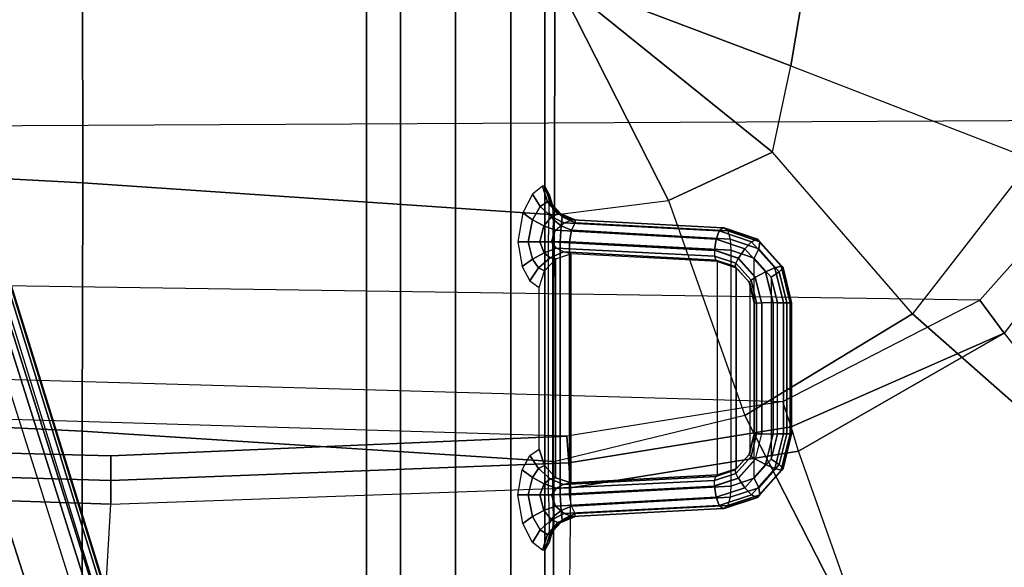
# Model space of a CAD drawing. Units: inches. Extents: x -2 to 335, y -6 to 333.
# Drawn here: x 60 to 65, y 95 to 98 of the extents above; entities that cross this region are included whole.
import ezdxf

# ---------------------------------------------------------------- set-up
doc = ezdxf.new("R2010")
doc.units = ezdxf.units.IN
doc.header["$MEASUREMENT"] = 0
for name, color, linetype in [('SEAT-BASE', 5, 'Continuous'), ('SEAT-FABRIC', 5, 'Continuous'), ('SEAT-KNOB', 5, 'Continuous'), ('SEAT-SEATPAD', 5, 'Continuous')]:
    doc.layers.add(name, color=color, linetype=linetype)

# ---------------------------------------------------------------- blocks, each defined once
blk = doc.blocks.new('1LINO_CHAIR_STD_FXDARMS_0T')
at = {"layer": 'SEAT-BASE'}
for points in [[(1.2108, -1.669, 4.4418), (0.0015, -2.0619, 4.4418), (3.5584, -12.5129, 2.7922), (4.4762, -12.2147, 2.7922)], [(4.5994, -12.6359, 3.7558), (1.1429, -1.6927, 6.4208), (1.0755, -1.7204, 6.4564), (4.5299, -12.6639, 3.7913)], [(4.6257, -12.6106, 3.6812), (1.1689, -1.6681, 6.348), (1.1429, -1.6927, 6.4208), (4.5994, -12.6359, 3.7558)], [(4.6257, -12.6106, 3.6812), (4.5847, -12.3876, 2.8643), (1.2614, -1.6599, 4.5591), (1.1689, -1.6681, 6.348)], [(1.2424, -1.6611, 4.4547), (4.5077, -12.2065, 2.805), (4.4762, -12.2147, 2.7922), (1.2108, -1.669, 4.4418)], [(1.2578, -1.6611, 4.4861), (4.5231, -12.2065, 2.8364), (4.5077, -12.2065, 2.805), (1.2424, -1.6611, 4.4547)], [(4.5847, -12.3876, 2.8643), (4.5231, -12.2065, 2.8364), (1.2578, -1.6611, 4.4861), (1.2614, -1.6599, 4.5591)], [(1.0755, -1.7204, 6.4564), (4.5299, -12.6639, 3.7913), (4.3423, -12.7248, 3.8045), (0.8423, -1.7961, 6.4769)], [(0.8423, -1.7961, 6.4769), (4.3423, -12.7248, 3.8045), (4.1544, -12.7859, 3.809), (0.6083, -1.8721, 6.4838)], [(0.3744, -1.9482, 6.4769), (3.9665, -12.8469, 3.8045), (4.1544, -12.7859, 3.809), (0.6083, -1.8721, 6.4838)], [(0.1412, -2.0239, 6.4564), (3.7789, -12.9078, 3.7913), (3.9665, -12.8469, 3.8045), (0.3744, -1.9482, 6.4769)], [(0.0349, -2.0365, 6.348), (-0.0448, -2.0844, 4.5591), (3.5722, -12.7165, 2.8643), (3.6701, -12.9211, 3.6812)], [(-0.0287, -2.0741, 4.4547), (3.5281, -12.5249, 2.805), (3.5584, -12.5129, 2.7922), (0.0015, -2.0619, 4.4418)], [(3.6701, -12.9211, 3.6812), (0.0349, -2.0365, 6.348), (0.0704, -2.0412, 6.4208), (3.7063, -12.9261, 3.7558)], [(3.7063, -12.9261, 3.7558), (0.0704, -2.0412, 6.4208), (0.1412, -2.0239, 6.4564), (3.7789, -12.9078, 3.7913)], [(-0.0448, -2.0844, 4.5591), (-0.0412, -2.0832, 4.4861), (3.5156, -12.5339, 2.8364), (3.5722, -12.7165, 2.8643)], [(-0.0412, -2.0832, 4.4861), (3.5156, -12.5339, 2.8364), (3.5281, -12.5249, 2.805), (-0.0287, -2.0741, 4.4547)]]:
    blk.add_3dface(points, dxfattribs=at)
at = {"layer": 'SEAT-FABRIC'}
for points in [[(0.3576, -3.878, 19.347), (0.3583, -4.8286, 19.41), (2.8264, -4.9597, 19.805), (2.8259, -3.878, 19.7204)], [(2.8259, -3.878, 19.7204), (2.8264, -4.9597, 19.805), (5.302, -5.1282, 20.1329), (5.3039, -3.878, 20.0225)], [(5.9007, -5.0522, 20.1902), (5.9007, -5.0522, 20.1902), (5.3039, -3.878, 20.0225), (5.302, -5.1282, 20.1329)], [(6.4463, -4.7997, 20.2102), (6.4463, -4.7997, 20.2102), (5.3039, -3.878, 20.0225), (5.9007, -5.0522, 20.1902)], [(6.5436, -4.3458, 20.1651), (6.5436, -4.3458, 20.1651), (5.3039, -3.878, 20.0225), (6.4463, -4.7997, 20.2102)], [(6.6225, -3.878, 20.1242), (6.6225, -3.878, 20.1242), (5.3039, -3.878, 20.0225), (6.5436, -4.3458, 20.1651)], [(6.5436, -4.3458, 20.1651), (7.8111, -4.8379, 20.2262), (8.174, -3.878, 20.109), (6.6225, -3.878, 20.1242)], [(7.1808, -5.6471, 20.3211), (6.4463, -4.7997, 20.2102), (6.5436, -4.3458, 20.1651), (7.8111, -4.8379, 20.2262)], [(5.9007, -5.0522, 20.1902), (6.301, -6.1814, 20.3433), (7.1808, -5.6471, 20.3211), (6.4463, -4.7997, 20.2102)], [(0.3583, -4.8286, 19.41), (0.3555, -6.1422, 19.5191), (2.8233, -6.2635, 19.9338), (2.8264, -4.9597, 19.805)], [(7.1808, -5.6471, 20.3211), (8.5535, -6.8569, 20.2839), (9.5744, -5.5067, 19.9897), (7.8111, -4.8379, 20.2262)], [(2.8264, -4.9597, 19.805), (2.8233, -6.2635, 19.9338), (5.2995, -6.4231, 20.2795), (5.302, -5.1282, 20.1329)], [(5.2995, -6.4245, 20.2797), (5.302, -5.1282, 20.1329), (5.9007, -5.0522, 20.1902), (6.301, -6.1814, 20.3433)], [(6.301, -6.1814, 20.3433), (7.014, -7.5761, 20.5215), (8.5535, -6.8569, 20.2839), (7.1808, -5.6471, 20.3211)], [(0.3555, -6.1422, 19.5191), (0.3532, -8.2596, 19.7516), (2.8231, -8.0543, 20.1596), (2.8233, -6.2635, 19.9338)], [(5.2995, -6.4245, 20.2797), (5.2963, -7.7304, 20.4617), (7.014, -7.5761, 20.5215), (6.301, -6.1814, 20.3433)], [(2.8233, -6.2635, 19.9338), (2.8231, -8.0543, 20.1596), (5.2963, -7.7304, 20.4617), (5.2995, -6.4231, 20.2795)], [(7.014, -7.5761, 20.5215), (7.4037, -8.5072, 20.3023), (9.2643, -7.5819, 19.9886), (8.5535, -6.8569, 20.2839)], [(8.6071, -6.9486, 16.0422), (7.036, -7.6483, 16.1007), (7.3876, -8.4516, 16.7786), (9.223, -7.5453, 16.6255)]]:
    blk.add_3dface(points, dxfattribs=at)
at = {"layer": 'SEAT-KNOB'}
for points in [[(4.4941, -3.3774, 13.943), (4.3153, -3.3774, 13.6969), (4.3153, -7.0809, 13.6969), (4.4941, -7.0809, 13.943)], [(4.3153, -3.3774, 13.6969), (4.3153, -3.3774, 13.3928), (4.3153, -7.0809, 13.3928), (4.3153, -7.0809, 13.6969)], [(4.3153, -3.3774, 13.3928), (4.4941, -3.3774, 13.1467), (4.4941, -7.0809, 13.1467), (4.3153, -7.0809, 13.3928)], [(4.7834, -3.3774, 14.037), (4.4941, -3.3774, 13.943), (4.4941, -7.0809, 13.943), (4.7834, -7.0809, 14.037)], [(4.4941, -3.3774, 13.1467), (4.7834, -3.3774, 13.0527), (4.7834, -7.0809, 13.0527), (4.4941, -7.0809, 13.1467)], [(4.7834, -3.3774, 13.0527), (5.0727, -3.3774, 13.1467), (5.0727, -7.0809, 13.1467), (4.7834, -7.0809, 13.0527)], [(5.0727, -3.3774, 13.943), (4.7834, -3.3774, 14.037), (4.7834, -7.0809, 14.037), (5.0727, -7.0809, 13.943)], [(5.0727, -3.3774, 13.1467), (5.2514, -3.3774, 13.3928), (5.2514, -7.0809, 13.3928), (5.0727, -7.0809, 13.1467)], [(5.2514, -3.3774, 13.6969), (5.0727, -3.3774, 13.943), (5.0727, -7.0809, 13.943), (5.2514, -7.0809, 13.6969)], [(5.2514, -3.3774, 13.3928), (5.2514, -3.3774, 13.6969), (5.2514, -7.0809, 13.6969), (5.2514, -7.0809, 13.3928)], [(5.2388, -4.9779, 13.3585), (5.1863, -5.0191, 13.2622), (5.2273, -5.0847, 13.2788), (5.2649, -5.0599, 13.3492)], [(5.2521, -4.9779, 13.3949), (5.2388, -4.9779, 13.3585), (5.2649, -5.0599, 13.3492), (5.278, -5.0599, 13.3853)], [(5.2737, -5.0191, 13.5024), (5.2521, -4.9779, 13.3949), (5.278, -5.0599, 13.3853), (5.2944, -5.0847, 13.4633)], [(5.1863, -5.0191, 13.2622), (5.1357, -5.1183, 13.2013), (5.1863, -5.1544, 13.227), (5.2273, -5.0847, 13.2788)], [(5.2649, -5.0599, 13.3492), (5.2273, -5.0847, 13.2788), (5.2863, -5.138, 13.2743), (5.3208, -5.1232, 13.3273)], [(5.278, -5.0599, 13.3853), (5.2649, -5.0599, 13.3492), (5.3208, -5.1232, 13.3273), (5.3349, -5.1232, 13.366)], [(5.2741, -5.1183, 13.5816), (5.2737, -5.0191, 13.5024), (5.2944, -5.0847, 13.4633), (5.2964, -5.1544, 13.5293)], [(5.2944, -5.0847, 13.4633), (5.278, -5.0599, 13.3853), (5.3349, -5.1232, 13.366), (5.3425, -5.138, 13.4288)], [(5.2273, -5.0847, 13.2788), (5.1863, -5.1544, 13.227), (5.2458, -5.1859, 13.2344), (5.2863, -5.138, 13.2743)], [(5.2964, -5.1544, 13.5293), (5.2944, -5.0847, 13.4633), (5.3425, -5.138, 13.4288), (5.3371, -5.1859, 13.4854)], [(5.1357, -5.1183, 13.2013), (5.1105, -5.2693, 13.1772), (5.1649, -5.2693, 13.2051), (5.1863, -5.1544, 13.227)], [(5.1863, -5.1544, 13.227), (5.1649, -5.2693, 13.2051), (5.2251, -5.2693, 13.2172), (5.2458, -5.1859, 13.2344)], [(5.2863, -5.138, 13.2743), (5.2458, -5.1859, 13.2344), (5.3077, -5.2093, 13.2227), (5.3539, -5.1706, 13.2494)], [(5.2703, -5.2693, 13.6162), (5.2741, -5.1183, 13.5816), (5.2964, -5.1544, 13.5293), (5.294, -5.2693, 13.5599)], [(5.3208, -5.1232, 13.3273), (5.2863, -5.138, 13.2743), (5.3539, -5.1706, 13.2494), (5.3956, -5.1549, 13.2973)], [(5.294, -5.2693, 13.5599), (5.2964, -5.1544, 13.5293), (5.3371, -5.1859, 13.4854), (5.3324, -5.2693, 13.512)], [(5.3349, -5.1232, 13.366), (5.3208, -5.1232, 13.3273), (5.3956, -5.1549, 13.2973), (5.4115, -5.1549, 13.341)], [(5.3425, -5.138, 13.4288), (5.3349, -5.1232, 13.366), (5.4115, -5.1549, 13.341), (5.4104, -5.1706, 13.4044)], [(5.3371, -5.1859, 13.4854), (5.3425, -5.138, 13.4288), (5.4104, -5.1706, 13.4044), (5.3921, -5.2093, 13.4546)], [(6.1665, -5.2129, 12.9703), (5.3539, -5.1706, 13.2494), (5.3956, -5.1549, 13.2973), (6.1862, -5.1964, 13.025)], [(6.1862, -5.1964, 13.025), (5.3956, -5.1549, 13.2973), (5.4115, -5.1549, 13.341), (6.1922, -5.1964, 13.0413)], [(6.2122, -5.2129, 13.0959), (5.4104, -5.1706, 13.4044), (5.4115, -5.1549, 13.341), (6.1922, -5.1964, 13.0413)], [(5.2458, -5.1859, 13.2344), (5.2251, -5.2693, 13.2172), (5.286, -5.2693, 13.2124), (5.3077, -5.2093, 13.2227)], [(6.1429, -5.3143, 12.9173), (5.286, -5.2693, 13.2124), (5.3077, -5.2093, 13.2227), (6.1507, -5.256, 12.931)], [(6.1507, -5.256, 12.931), (5.3077, -5.2093, 13.2227), (5.3539, -5.1706, 13.2494), (6.1665, -5.2129, 12.9703)], [(5.3324, -5.2693, 13.512), (5.3371, -5.1859, 13.4854), (5.3921, -5.2093, 13.4546), (5.3821, -5.2693, 13.4765)], [(6.2282, -5.3143, 13.1517), (5.3821, -5.2693, 13.4765), (5.3921, -5.2093, 13.4546), (6.2254, -5.256, 13.1362)], [(6.2254, -5.256, 13.1362), (5.3921, -5.2093, 13.4546), (5.4104, -5.1706, 13.4044), (6.2122, -5.2129, 13.0959)], [(6.3371, -5.2693, 12.9116), (6.3018, -5.3059, 12.879), (6.1507, -5.256, 12.931), (6.1665, -5.2129, 12.9703)], [(6.364, -5.2554, 12.9628), (6.3371, -5.2693, 12.9116), (6.1665, -5.2129, 12.9703), (6.1862, -5.1964, 13.025)], [(6.3684, -5.2554, 12.9747), (6.364, -5.2554, 12.9628), (6.1862, -5.1964, 13.025), (6.1922, -5.1964, 13.0413)], [(6.3806, -5.2698, 13.0324), (6.3684, -5.2554, 12.9747), (6.1922, -5.1964, 13.0413), (6.2122, -5.2129, 13.0959)], [(6.3743, -5.3064, 13.0794), (6.3806, -5.2698, 13.0324), (6.2122, -5.2129, 13.0959), (6.2254, -5.256, 13.1362)], [(5.1105, -5.2693, 13.1772), (5.1336, -5.4001, 13.1991), (5.1863, -5.3608, 13.2244), (5.1649, -5.2693, 13.2051)], [(5.1649, -5.2693, 13.2051), (5.1863, -5.3608, 13.2244), (5.2484, -5.3272, 13.2293), (5.2251, -5.2693, 13.2172)], [(5.2251, -5.2693, 13.2172), (5.2484, -5.3272, 13.2293), (5.3126, -5.3031, 13.2132), (5.286, -5.2693, 13.2124)], [(5.2703, -6.5976, 13.6162), (5.2703, -5.2693, 13.6162), (5.294, -5.2693, 13.5599), (5.294, -6.5976, 13.5599)], [(6.1431, -5.3443, 12.9255), (5.3126, -5.3031, 13.2132), (5.286, -5.2701, 13.2124), (6.1419, -5.3154, 12.9177)], [(5.294, -6.5976, 13.5599), (5.294, -5.2693, 13.5599), (5.3324, -5.2693, 13.512), (5.3324, -6.5976, 13.512)], [(5.3324, -6.5976, 13.512), (5.3324, -5.2693, 13.512), (5.3821, -5.2693, 13.4765), (5.3821, -6.5976, 13.4765)], [(5.3821, -6.5976, 13.4765), (5.3821, -5.2693, 13.4765), (6.2282, -5.3143, 13.1517), (6.2282, -6.5526, 13.1517)], [(6.3018, -5.3059, 12.879), (6.2676, -5.3556, 12.8744), (6.1429, -5.3143, 12.9173), (6.1507, -5.256, 12.931)], [(6.3514, -5.3556, 13.1044), (6.3743, -5.3064, 13.0794), (6.2254, -5.256, 13.1362), (6.2282, -5.3143, 13.1517)], [(6.4595, -5.4066, 12.8683), (6.4104, -5.4275, 12.8412), (6.3018, -5.3059, 12.879), (6.3371, -5.2693, 12.9116)], [(6.4925, -5.3984, 12.9178), (6.4595, -5.4066, 12.8683), (6.3371, -5.2693, 12.9116), (6.364, -5.2554, 12.9628)], [(6.4957, -5.3984, 12.9266), (6.4925, -5.3984, 12.9178), (6.364, -5.2554, 12.9628), (6.3684, -5.2554, 12.9747)], [(6.5023, -5.4066, 12.9858), (6.4957, -5.3984, 12.9266), (6.3684, -5.2554, 12.9747), (6.3806, -5.2698, 13.0324)], [(6.4821, -5.4275, 13.038), (6.5023, -5.4066, 12.9858), (6.3806, -5.2698, 13.0324), (6.3743, -5.3064, 13.0794)], [(5.2484, -5.3272, 13.2293), (5.2806, -5.3532, 13.2516), (5.3506, -5.3229, 13.22), (5.3126, -5.3031, 13.2132)], [(5.2806, -5.3532, 13.2516), (5.3093, -5.3583, 13.2784), (5.3883, -5.3325, 13.2384), (5.3506, -5.3229, 13.22)], [(6.149, -5.3655, 12.9459), (5.3506, -5.3229, 13.22), (5.3126, -5.3031, 13.2132), (6.1431, -5.3443, 12.9255)], [(6.158, -5.3732, 12.9734), (5.3883, -5.3325, 13.2384), (5.3506, -5.3229, 13.22), (6.149, -5.3655, 12.9459)], [(6.1431, -5.3443, 12.9255), (6.2549, -5.3817, 12.8871), (6.267, -5.3571, 12.8746), (6.1419, -5.3154, 12.9177)], [(6.2282, -5.3143, 13.1517), (6.2282, -6.5526, 13.1517), (6.3514, -6.5113, 13.1044), (6.3514, -5.3556, 13.1044)], [(6.4104, -5.4275, 12.8412), (6.3577, -5.4557, 12.8434), (6.2676, -5.3556, 12.8744), (6.3018, -5.3059, 12.879)], [(6.4403, -5.4557, 13.0703), (6.4821, -5.4275, 13.038), (6.3743, -5.3064, 13.0794), (6.3514, -5.3556, 13.1044)], [(5.1336, -5.4001, 13.1991), (5.1735, -5.4749, 13.2448), (5.2179, -5.4071, 13.2604), (5.1863, -5.3608, 13.2244)], [(5.1863, -5.3608, 13.2244), (5.2179, -5.4071, 13.2604), (5.2806, -5.3532, 13.2516), (5.2484, -5.3272, 13.2293)], [(5.2179, -5.4071, 13.2604), (5.2492, -5.4223, 13.3086), (5.3093, -5.3583, 13.2784), (5.2806, -5.3532, 13.2516)], [(5.2492, -5.4223, 13.3086), (5.2492, -6.4446, 13.3086), (5.3093, -6.5086, 13.2784), (5.3093, -5.3583, 13.2784)], [(5.3093, -6.5086, 13.2784), (5.3093, -5.3583, 13.2784), (5.3883, -5.3325, 13.2384), (5.3883, -6.5344, 13.2384)], [(5.3883, -5.3325, 13.2384), (5.3883, -6.5344, 13.2384), (6.158, -6.4937, 12.9734), (6.158, -5.3732, 12.9734)], [(6.149, -5.3655, 12.9459), (6.2512, -5.3997, 12.911), (6.2549, -5.3817, 12.8871), (6.1431, -5.3443, 12.9255)], [(6.158, -5.3732, 12.9734), (6.2569, -5.4061, 12.9399), (6.2512, -5.3997, 12.911), (6.149, -5.3655, 12.9459)], [(6.158, -6.4937, 12.9734), (6.158, -5.3732, 12.9734), (6.2569, -5.4061, 12.9399), (6.2569, -6.4608, 12.9399)], [(6.2549, -5.3817, 12.8871), (6.3345, -5.4709, 12.8597), (6.3561, -5.4567, 12.8439), (6.267, -5.3571, 12.8746)], [(6.3514, -6.5113, 13.1044), (6.3514, -5.3556, 13.1044), (6.4403, -5.4557, 13.0703), (6.4403, -6.4112, 13.0703)], [(5.1735, -5.4749, 13.2448), (5.222, -5.5094, 13.3218), (5.2492, -5.4223, 13.3086), (5.2179, -5.4071, 13.2604)], [(5.222, -6.3575, 13.3218), (5.222, -5.5094, 13.3218), (5.2492, -5.4223, 13.3086), (5.2492, -6.4446, 13.3086)], [(6.2512, -5.3997, 12.911), (6.3239, -5.4811, 12.8861), (6.3345, -5.4709, 12.8597), (6.2549, -5.3817, 12.8871)], [(6.2569, -5.4061, 12.9399), (6.3273, -5.4847, 12.916), (6.3239, -5.4811, 12.8861), (6.2512, -5.3997, 12.911)], [(6.2569, -6.4608, 12.9399), (6.2569, -5.4061, 12.9399), (6.3273, -5.4847, 12.916), (6.3273, -6.3822, 12.916)], [(6.5043, -5.5895, 12.8528), (6.4501, -5.5895, 12.8276), (6.4104, -5.4275, 12.8412), (6.4595, -5.4066, 12.8683)], [(6.5392, -5.5895, 12.9014), (6.5043, -5.5895, 12.8528), (6.4595, -5.4066, 12.8683), (6.4925, -5.3984, 12.9178)], [(6.5213, -5.5895, 13.023), (6.5465, -5.5895, 12.9688), (6.5023, -5.4066, 12.9858), (6.4821, -5.4275, 13.038)], [(6.542, -5.5895, 12.9091), (6.5392, -5.5895, 12.9014), (6.4925, -5.3984, 12.9178), (6.4957, -5.3984, 12.9266)], [(6.5465, -5.5895, 12.9688), (6.542, -5.5895, 12.9091), (6.4957, -5.3984, 12.9266), (6.5023, -5.4066, 12.9858)], [(6.3239, -5.4811, 12.8861), (6.3503, -5.5895, 12.8771), (6.3634, -5.5895, 12.8498), (6.3345, -5.4709, 12.8597)], [(6.3345, -5.4709, 12.8597), (6.3634, -5.5895, 12.8498), (6.3884, -5.5895, 12.8328), (6.3561, -5.4567, 12.8439)], [(6.4501, -5.5895, 12.8276), (6.3905, -5.5895, 12.8321), (6.3577, -5.4557, 12.8434), (6.4104, -5.4275, 12.8412)], [(6.4727, -5.5895, 13.0579), (6.5213, -5.5895, 13.023), (6.4821, -5.4275, 13.038), (6.4403, -5.4557, 13.0703)], [(6.4403, -5.4557, 13.0703), (6.4403, -6.4112, 13.0703), (6.4727, -6.2775, 13.0579), (6.4727, -5.5895, 13.0579)], [(6.3273, -5.4847, 12.916), (6.3529, -5.5895, 12.9073), (6.3503, -5.5895, 12.8771), (6.3239, -5.4811, 12.8861)], [(6.3273, -5.4847, 12.916), (6.3273, -6.3822, 12.916), (6.3529, -6.2775, 12.9073), (6.3529, -5.5895, 12.9073)], [(6.3529, -6.2775, 12.9073), (6.3529, -5.5895, 12.9073), (6.3503, -5.5895, 12.8771), (6.3503, -6.2775, 12.8771)], [(6.3503, -6.2775, 12.8771), (6.3503, -5.5895, 12.8771), (6.3634, -5.5895, 12.8498), (6.3634, -6.2775, 12.8498)], [(6.3634, -6.2775, 12.8498), (6.3634, -5.5895, 12.8498), (6.3884, -5.5895, 12.8328), (6.3884, -6.2775, 12.8328)], [(6.4501, -6.2775, 12.8276), (6.4501, -5.5895, 12.8276), (6.3905, -5.5895, 12.8321), (6.3905, -6.2775, 12.8321)], [(6.5043, -6.2775, 12.8528), (6.5043, -5.5895, 12.8528), (6.4501, -5.5895, 12.8276), (6.4501, -6.2775, 12.8276)], [(6.4727, -6.2775, 13.0579), (6.4727, -5.5895, 13.0579), (6.5213, -5.5895, 13.023), (6.5213, -6.2775, 13.023)], [(6.5392, -6.2775, 12.9014), (6.5392, -5.5895, 12.9014), (6.5043, -5.5895, 12.8528), (6.5043, -6.2775, 12.8528)], [(6.5213, -6.2775, 13.023), (6.5213, -5.5895, 13.023), (6.5465, -5.5895, 12.9688), (6.5465, -6.2775, 12.9688)], [(6.542, -6.2775, 12.9091), (6.5392, -6.2775, 12.9014), (6.5392, -5.5895, 12.9014), (6.542, -5.5895, 12.9091)], [(6.5465, -6.2775, 12.9688), (6.5465, -5.5895, 12.9688), (6.542, -5.5895, 12.9091), (6.542, -6.2775, 12.9091)], [(6.3273, -6.3822, 12.916), (6.3529, -6.2775, 12.9073), (6.3503, -6.2775, 12.8771), (6.3239, -6.3858, 12.8861)], [(6.3239, -6.3858, 12.8861), (6.3503, -6.2775, 12.8771), (6.3634, -6.2775, 12.8498), (6.3345, -6.396, 12.8597)], [(6.3345, -6.396, 12.8597), (6.3634, -6.2775, 12.8498), (6.3884, -6.2775, 12.8328), (6.3561, -6.4102, 12.8439)], [(6.4104, -6.4395, 12.8412), (6.3577, -6.4112, 12.8434), (6.3905, -6.2775, 12.8321), (6.4501, -6.2775, 12.8276)], [(6.4595, -6.4604, 12.8683), (6.4104, -6.4395, 12.8412), (6.4501, -6.2775, 12.8276), (6.5043, -6.2775, 12.8528)], [(6.4403, -6.4112, 13.0703), (6.4821, -6.4394, 13.038), (6.5213, -6.2775, 13.023), (6.4727, -6.2775, 13.0579)], [(6.4925, -6.4686, 12.9178), (6.4595, -6.4604, 12.8683), (6.5043, -6.2775, 12.8528), (6.5392, -6.2775, 12.9014)], [(6.4821, -6.4394, 13.038), (6.5023, -6.4603, 12.9858), (6.5465, -6.2775, 12.9688), (6.5213, -6.2775, 13.023)], [(6.4957, -6.4686, 12.9266), (6.4925, -6.4686, 12.9178), (6.5392, -6.2775, 12.9014), (6.542, -6.2775, 12.9091)], [(6.5023, -6.4603, 12.9858), (6.4957, -6.4686, 12.9266), (6.542, -6.2775, 12.9091), (6.5465, -6.2775, 12.9688)], [(5.1336, -6.4668, 13.1991), (5.1735, -6.392, 13.2448), (5.2179, -6.4599, 13.2604), (5.1863, -6.5061, 13.2244)], [(5.1735, -6.392, 13.2448), (5.222, -6.3575, 13.3218), (5.2492, -6.4446, 13.3086), (5.2179, -6.4599, 13.2604)], [(6.2569, -6.4608, 12.9399), (6.3273, -6.3822, 12.916), (6.3239, -6.3858, 12.8861), (6.2512, -6.4672, 12.911)], [(6.2512, -6.4672, 12.911), (6.3239, -6.3858, 12.8861), (6.3345, -6.396, 12.8597), (6.2549, -6.4852, 12.8871)], [(6.2549, -6.4852, 12.8871), (6.3345, -6.396, 12.8597), (6.3561, -6.4102, 12.8439), (6.267, -6.5098, 12.8746)], [(5.1863, -6.5061, 13.2244), (5.2179, -6.4599, 13.2604), (5.2806, -6.5137, 13.2516), (5.2484, -6.5397, 13.2293)], [(5.2179, -6.4599, 13.2604), (5.2492, -6.4446, 13.3086), (5.3093, -6.5086, 13.2784), (5.2806, -6.5137, 13.2516)], [(6.3018, -6.561, 12.879), (6.2676, -6.5113, 12.8744), (6.3577, -6.4112, 12.8434), (6.4104, -6.4395, 12.8412)], [(6.3371, -6.5976, 12.9116), (6.3018, -6.561, 12.879), (6.4104, -6.4395, 12.8412), (6.4595, -6.4604, 12.8683)], [(6.3514, -6.5113, 13.1044), (6.3743, -6.5606, 13.0794), (6.4821, -6.4394, 13.038), (6.4403, -6.4112, 13.0703)], [(6.3743, -6.5606, 13.0794), (6.3806, -6.5971, 13.0324), (6.5023, -6.4603, 12.9858), (6.4821, -6.4394, 13.038)], [(5.1105, -6.5976, 13.1772), (5.1336, -6.4668, 13.1991), (5.1863, -6.5061, 13.2244), (5.1649, -6.5976, 13.2051)], [(5.1649, -6.5976, 13.2051), (5.1863, -6.5061, 13.2244), (5.2484, -6.5397, 13.2293), (5.2251, -6.5976, 13.2172)], [(5.2806, -6.5137, 13.2516), (5.3093, -6.5086, 13.2784), (5.3883, -6.5344, 13.2384), (5.3506, -6.5441, 13.22)], [(6.149, -6.5014, 12.9459), (5.3506, -6.5441, 13.22), (5.3126, -6.5638, 13.2132), (6.1431, -6.5226, 12.9255)], [(6.158, -6.4937, 12.9734), (5.3883, -6.5344, 13.2384), (5.3506, -6.5441, 13.22), (6.149, -6.5014, 12.9459)], [(6.1431, -6.5226, 12.9255), (6.2549, -6.4852, 12.8871), (6.267, -6.5098, 12.8746), (6.1419, -6.5515, 12.9177)], [(6.1507, -6.6109, 12.931), (6.1429, -6.5526, 12.9173), (6.2676, -6.5113, 12.8744), (6.3018, -6.561, 12.879)], [(6.149, -6.5014, 12.9459), (6.2512, -6.4672, 12.911), (6.2549, -6.4852, 12.8871), (6.1431, -6.5226, 12.9255)], [(6.158, -6.4937, 12.9734), (6.2569, -6.4608, 12.9399), (6.2512, -6.4672, 12.911), (6.149, -6.5014, 12.9459)], [(6.2282, -6.5526, 13.1517), (6.2254, -6.6109, 13.1362), (6.3743, -6.5606, 13.0794), (6.3514, -6.5113, 13.1044)], [(6.364, -6.6116, 12.9628), (6.3371, -6.5976, 12.9116), (6.4595, -6.4604, 12.8683), (6.4925, -6.4686, 12.9178)], [(6.3684, -6.6116, 12.9747), (6.364, -6.6116, 12.9628), (6.4925, -6.4686, 12.9178), (6.4957, -6.4686, 12.9266)], [(6.3806, -6.5971, 13.0324), (6.3684, -6.6116, 12.9747), (6.4957, -6.4686, 12.9266), (6.5023, -6.4603, 12.9858)], [(5.2251, -6.5976, 13.2172), (5.2484, -6.5397, 13.2293), (5.3126, -6.5638, 13.2132), (5.286, -6.5976, 13.2124)], [(5.2484, -6.5397, 13.2293), (5.2806, -6.5137, 13.2516), (5.3506, -6.5441, 13.22), (5.3126, -6.5638, 13.2132)], [(6.1431, -6.5226, 12.9255), (5.3126, -6.5638, 13.2132), (5.286, -6.5968, 13.2124), (6.1419, -6.5515, 12.9177)], [(6.1507, -6.6109, 12.931), (5.3077, -6.6576, 13.2227), (5.286, -6.5976, 13.2124), (6.1429, -6.5526, 12.9173)], [(6.2254, -6.6109, 13.1362), (5.3921, -6.6576, 13.4546), (5.3821, -6.5976, 13.4765), (6.2282, -6.5526, 13.1517)], [(6.1665, -6.654, 12.9703), (6.1507, -6.6109, 12.931), (6.3018, -6.561, 12.879), (6.3371, -6.5976, 12.9116)], [(6.2254, -6.6109, 13.1362), (6.2122, -6.654, 13.0959), (6.3806, -6.5971, 13.0324), (6.3743, -6.5606, 13.0794)], [(5.1357, -6.7486, 13.2013), (5.1105, -6.5976, 13.1772), (5.1649, -6.5976, 13.2051), (5.1863, -6.7125, 13.227)], [(5.1863, -6.7125, 13.227), (5.1649, -6.5976, 13.2051), (5.2251, -6.5976, 13.2172), (5.2458, -6.681, 13.2344)], [(5.2458, -6.681, 13.2344), (5.2251, -6.5976, 13.2172), (5.286, -6.5976, 13.2124), (5.3077, -6.6576, 13.2227)], [(5.2703, -6.5976, 13.6162), (5.2741, -6.7486, 13.5816), (5.2964, -6.7125, 13.5293), (5.294, -6.5976, 13.5599)], [(5.294, -6.5976, 13.5599), (5.2964, -6.7125, 13.5293), (5.3371, -6.681, 13.4854), (5.3324, -6.5976, 13.512)], [(6.1665, -6.654, 12.9703), (5.3539, -6.6963, 13.2494), (5.3077, -6.6576, 13.2227), (6.1507, -6.6109, 12.931)], [(5.3324, -6.5976, 13.512), (5.3371, -6.681, 13.4854), (5.3921, -6.6576, 13.4546), (5.3821, -6.5976, 13.4765)], [(6.2122, -6.654, 13.0959), (5.4104, -6.6963, 13.4044), (5.3921, -6.6576, 13.4546), (6.2254, -6.6109, 13.1362)], [(6.1862, -6.6705, 13.025), (6.1665, -6.654, 12.9703), (6.3371, -6.5976, 12.9116), (6.364, -6.6116, 12.9628)], [(6.1922, -6.6705, 13.0413), (6.1862, -6.6705, 13.025), (6.364, -6.6116, 12.9628), (6.3684, -6.6116, 12.9747)], [(6.2122, -6.654, 13.0959), (6.1922, -6.6705, 13.0413), (6.3684, -6.6116, 12.9747), (6.3806, -6.5971, 13.0324)], [(5.2863, -6.7289, 13.2743), (5.2458, -6.681, 13.2344), (5.3077, -6.6576, 13.2227), (5.3539, -6.6963, 13.2494)], [(5.3371, -6.681, 13.4854), (5.3425, -6.7289, 13.4288), (5.4104, -6.6963, 13.4044), (5.3921, -6.6576, 13.4546)], [(6.1862, -6.6705, 13.025), (5.3956, -6.7121, 13.2973), (5.3539, -6.6963, 13.2494), (6.1665, -6.654, 12.9703)], [(6.1922, -6.6705, 13.0413), (5.4115, -6.7121, 13.341), (5.4104, -6.6963, 13.4044), (6.2122, -6.654, 13.0959)], [(5.1863, -6.8478, 13.2622), (5.1357, -6.7486, 13.2013), (5.1863, -6.7125, 13.227), (5.2273, -6.7822, 13.2788)], [(5.2273, -6.7822, 13.2788), (5.1863, -6.7125, 13.227), (5.2458, -6.681, 13.2344), (5.2863, -6.7289, 13.2743)], [(5.2741, -6.7486, 13.5816), (5.2737, -6.8478, 13.5024), (5.2944, -6.7822, 13.4633), (5.2964, -6.7125, 13.5293)], [(5.3208, -6.7438, 13.3273), (5.2863, -6.7289, 13.2743), (5.3539, -6.6963, 13.2494), (5.3956, -6.7121, 13.2973)], [(5.2964, -6.7125, 13.5293), (5.2944, -6.7822, 13.4633), (5.3425, -6.7289, 13.4288), (5.3371, -6.681, 13.4854)], [(5.3349, -6.7438, 13.366), (5.3208, -6.7438, 13.3273), (5.3956, -6.7121, 13.2973), (5.4115, -6.7121, 13.341)], [(5.3425, -6.7289, 13.4288), (5.3349, -6.7438, 13.366), (5.4115, -6.7121, 13.341), (5.4104, -6.6963, 13.4044)], [(6.1922, -6.6705, 13.0413), (5.4115, -6.7121, 13.341), (5.3956, -6.7121, 13.2973), (6.1862, -6.6705, 13.025)], [(5.2649, -6.807, 13.3492), (5.2273, -6.7822, 13.2788), (5.2863, -6.7289, 13.2743), (5.3208, -6.7438, 13.3273)], [(5.278, -6.807, 13.3853), (5.2649, -6.807, 13.3492), (5.3208, -6.7438, 13.3273), (5.3349, -6.7438, 13.366)], [(5.2944, -6.7822, 13.4633), (5.278, -6.807, 13.3853), (5.3349, -6.7438, 13.366), (5.3425, -6.7289, 13.4288)], [(5.2388, -6.889, 13.3585), (5.1863, -6.8478, 13.2622), (5.2273, -6.7822, 13.2788), (5.2649, -6.807, 13.3492)], [(5.2521, -6.889, 13.3949), (5.2388, -6.889, 13.3585), (5.2649, -6.807, 13.3492), (5.278, -6.807, 13.3853)], [(5.2737, -6.8478, 13.5024), (5.2521, -6.889, 13.3949), (5.278, -6.807, 13.3853), (5.2944, -6.7822, 13.4633)]]:
    blk.add_3dface(points, dxfattribs=at)
at = {"layer": 'SEAT-SEATPAD'}
for points in [[(-3.7051, -4.6905, 15.0528), (8.3783, -4.6298, 15.2631), (8.2368, -3.9961, 15.2606), (-3.957, -4.0618, 15.0487)], [(7.5347, -5.5762, 15.2484), (-3.1883, -5.4184, 15.0618), (-3.7051, -4.6905, 15.0528), (8.3783, -4.6298, 15.2631)], [(7.5347, -5.5762, 15.2484), (8.3783, -4.6298, 15.2631), (8.4794, -4.6875, 15.2765), (7.6634, -5.7498, 15.2918)], [(7.6634, -5.7498, 15.2918), (8.6071, -6.9486, 16.0422), (9.6943, -5.5739, 15.7804), (8.4794, -4.6875, 15.2765)], [(-2.6025, -5.8471, 15.072), (6.5013, -6.1073, 15.2304), (7.5347, -5.5762, 15.2484), (-3.1883, -5.4184, 15.0618)], [(6.5439, -6.2415, 15.2482), (6.5013, -6.1073, 15.2304), (7.5347, -5.5762, 15.2484), (7.6634, -5.7498, 15.2918)], [(7.6634, -5.7498, 15.2918), (7.6634, -5.7498, 15.2918), (6.5834, -6.368, 15.2991), (6.5439, -6.2415, 15.2482)], [(7.036, -7.6483, 16.1007), (6.5834, -6.368, 15.2991), (7.6634, -5.7498, 15.2918), (8.6071, -6.9486, 16.0422)], [(5.367, -6.2901, 15.2107), (-1.985, -6.0699, 15.0827), (-2.6025, -5.8471, 15.072), (6.5013, -6.1073, 15.2304)], [(0.5629, -6.3296, 15.1271), (2.9732, -6.3933, 15.169), (5.367, -6.2901, 15.2107), (-1.985, -6.0699, 15.0827)], [(6.5013, -6.1073, 15.2304), (5.367, -6.2901, 15.2107), (5.3773, -6.4297, 15.2277), (6.5439, -6.2415, 15.2482)], [(6.5439, -6.2415, 15.2482), (5.3773, -6.4297, 15.2277), (5.3865, -6.5613, 15.2774), (6.5834, -6.368, 15.2991)], [(5.367, -6.2901, 15.2107), (2.9732, -6.3933, 15.169), (2.9741, -6.5232, 15.1835), (5.3773, -6.4297, 15.2277)], [(2.9732, -6.3933, 15.169), (0.5629, -6.3296, 15.1271), (0.5552, -6.4506, 15.1395), (2.9741, -6.5232, 15.1835)], [(5.3865, -6.5613, 15.2774), (5.3724, -7.9324, 16.0864), (7.036, -7.6483, 16.1007), (6.5834, -6.368, 15.2991)], [(2.9741, -6.5232, 15.1835), (0.5552, -6.4506, 15.1395), (0.5475, -6.5663, 15.1765), (2.9745, -6.6467, 15.2262)], [(5.3773, -6.4297, 15.2277), (2.9741, -6.5232, 15.1835), (2.9745, -6.6467, 15.2262), (5.3865, -6.5613, 15.2774)], [(2.8916, -8.0718, 15.9948), (2.9745, -6.6467, 15.2262), (5.3865, -6.5613, 15.2774), (5.3724, -7.9324, 16.0864)], [(0.5475, -6.5663, 15.1765), (0.4157, -8.0186, 15.8935), (2.8916, -8.0718, 15.9948), (2.9745, -6.6467, 15.2262)]]:
    blk.add_3dface(points, dxfattribs=at)

msp = doc.modelspace()

# ---------------------------------------------------------------- block references
msp.add_blockref('1LINO_CHAIR_STD_FXDARMS_0T', (57.1931, 101.6373))

doc.saveas('drawing.dxf')
